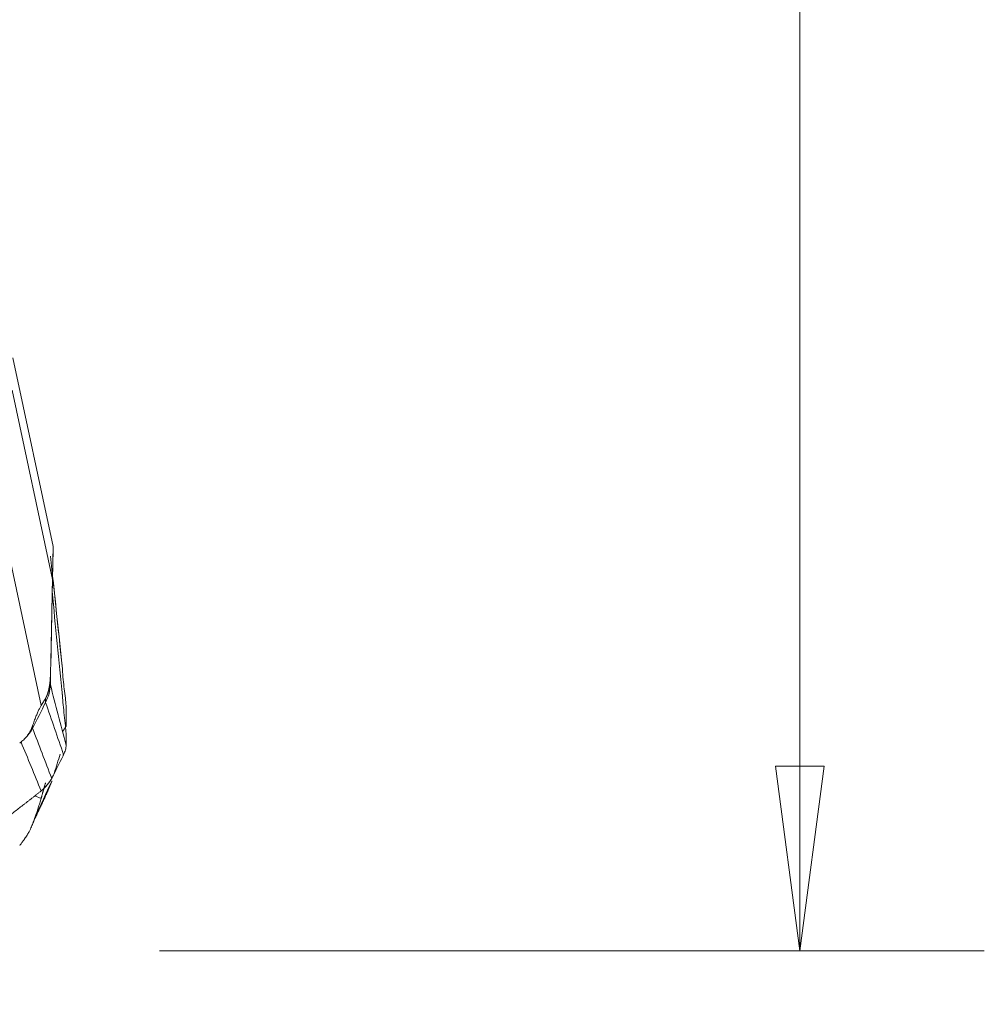
# Model space of a CAD drawing. Units: millimetres. Extents: x -28 to 66, y -53 to 60.
# Drawn here: x 49 to 66, y -32 to -15 of the extents above; entities that cross this region are included whole.
import ezdxf

# ---------------------------------------------------------------- set-up
doc = ezdxf.new("R2010")
doc.units = ezdxf.units.MM
doc.layers.get('0').update_dxf_attribs({"linetype": 'CONTINUOUS'})
doc.layers.add('2', color=7, linetype='CONTINUOUS')
doc.styles.add('iso_b_vert', font='simplex.shx')
doc.dimstyles.get("Standard").update_dxf_attribs({"dimtxt": 0.18, "dimasz": 0.18, "dimexe": 0.18, "dimexo": 0.0625, "dimgap": 0.09, "dimtad": 1, "dimzin": 0, "dimdsep": 52, "dimtxsty": 'Standard', "dimcen": 0.09, "dimadec": 0, "dimazin": 0, "dimtfac": 1, "dimtdec": 4, "dimtofl": 0, "dimtmove": 0, "dimatfit": 3, "dimfxl": 1, "dimtolj": 1, "dimtzin": 0, "dimarcsym": 0})

# ---------------------------------------------------------------- blocks, each defined once
blk = doc.blocks.new('DimnDraft3D2')
at = {"layer": '2', "lineweight": 13}
for p, q in [((51.5875, 31.5), (65.783187, 31.5)), ((62.608187, 31.5), (62.19019, 28.324998)), ((62.608187, 31.5), (62.608187, -31.5)), ((62.608187, 31.5), (63.026183, 28.325002)), ((63.026183, 28.325002), (62.19019, 28.324998)), ((62.19019, -28.325002), (63.026183, -28.324998)), ((62.608187, -31.5), (62.19019, -28.325002)), ((62.608187, -31.5), (63.026183, -28.324998)), ((51.5875, -31.5), (65.783187, -31.5))]:
    blk.add_line(p, q, dxfattribs=at)
at = {"layer": '2', "lineweight": 18, "attachment_point": 7, "rotation": 90, "line_spacing_factor": 1.084337, "style": 'iso_b_vert'}
for s, insert, char_height in [('\\W0.6740;63', (60.939407, 3.546669), 3.50012), ('%%c', (60.858127, -4.447306), 3.175)]:
    blk.add_mtext(s, dxfattribs=dict(at, insert=insert, char_height=char_height))
blk = doc.blocks.new('_CLOSED')
at = {"lineweight": -2}
for p, q in [((-1, 0.166667), (0, 0)), ((-1, 0.166667), (-1, -0.166667)), ((0, 0), (-1, -0.166667)), ((0, 0), (-1, 0))]:
    blk.add_line(p, q, dxfattribs=at)

msp = doc.modelspace()

# ---------------------------------------------------------------- linework, layer by layer
at = {"layer": '2', "lineweight": 18}
for p, q in [((49.762, -24.55), (49.069, -21.305)), ((49.052, -21.858), (49.748, -25.119)), ((48.857, -24.024), (49.553, -27.286)), ((49.446, -28.835), (49.553, -28.88))]:
    msp.add_line(p, q, dxfattribs=at)
for points, degree, knots in [([(49.748, -25.119), (49.749, -25.099), (49.749, -25.061), (49.75, -25.005), (49.751, -24.953), (49.752, -24.903), (49.754, -24.827), (49.756, -24.731), (49.758, -24.63), (49.76, -24.565), (49.76, -24.543), (49.76, -24.543), (49.76, -24.545), (49.76, -24.545)], 3, [0, 0, 0, 0, 0.065775, 0.128341, 0.18783, 0.2444, 0.29823, 0.45466, 0.595155, 0.737856, 0.892256, 0.98318, 1, 1, 1, 1]), ([(49.715, -26.715), (49.72, -26.501), (49.724, -26.341), (49.728, -26.156), (49.732, -25.934), (49.736, -25.769), (49.74, -25.526), (49.744, -25.322), (49.748, -25.119)], 2, [0, 0, 0, 0.236522, 0.236522, 0.491015, 0.491015, 0.745507, 0.745507, 1, 1, 1]), ([(49.92, -26.654), (49.92, -26.642), (49.919, -26.629), (49.917, -26.603), (49.916, -26.59), (49.914, -26.578)], 3, [0, 0, 0, 0, 0.496398, 0.496398, 1, 1, 1, 1]), ([(49.628, -27.162), (49.633, -27.154), (49.641, -27.139), (49.654, -27.11), (49.679, -27.042), (49.701, -26.926), (49.708, -26.855), (49.713, -26.791), (49.715, -26.715)], 2, [0, 0, 0, 0.057022, 0.119888, 0.245618, 0.497079, 0.748539, 0.748539, 1, 1, 1]), ([(49.983, -27.33), (49.982, -27.298), (49.981, -27.267), (49.976, -27.208), (49.973, -27.181), (49.964, -27.101), (49.957, -27.051), (49.944, -26.948), (49.938, -26.896), (49.927, -26.782), (49.922, -26.719), (49.92, -26.654)], 3, [0, 0, 0, 0, 0.125, 0.125, 0.25, 0.25, 0.5, 0.5, 0.75, 0.75, 1, 1, 1, 1]), ([(49.92, -27.118), (49.92, -27.109), (49.919, -27.101), (49.918, -27.093), (49.918, -27.092), (49.918, -27.091)], 3, [0, 0, 0, 0, 0.876887, 0.876887, 1, 1, 1, 1]), ([(49.983, -27.79), (49.982, -27.77), (49.981, -27.745), (49.976, -27.69), (49.973, -27.661), (49.964, -27.572), (49.957, -27.511), (49.944, -27.39), (49.938, -27.33), (49.927, -27.216), (49.922, -27.16), (49.92, -27.118)], 3, [0, 0, 0, 0, 0.125, 0.125, 0.25, 0.25, 0.5, 0.5, 0.75, 0.75, 1, 1, 1, 1]), ([(49.403, -27.635), (49.409, -27.621), (49.419, -27.592), (49.434, -27.551), (49.448, -27.512), (49.463, -27.475), (49.477, -27.441), (49.49, -27.409), (49.504, -27.379), (49.516, -27.352), (49.529, -27.327), (49.541, -27.305), (49.549, -27.292), (49.553, -27.286)], 3, [0, 0, 0, 0, 0.099787, 0.196795, 0.291318, 0.383671, 0.474192, 0.56324, 0.651194, 0.738444, 0.825392, 0.912442, 1, 1, 1, 1]), ([(49.268, -27.856), (49.276, -27.848), (49.29, -27.833), (49.31, -27.809), (49.329, -27.784), (49.348, -27.754), (49.368, -27.72), (49.387, -27.679), (49.398, -27.65), (49.403, -27.635)], 3, [0, 0, 0, 0, 0.131952, 0.258932, 0.38121, 0.499086, 0.670111, 0.836615, 1, 1, 1, 1]), ([(49.406, -27.675), (49.385, -27.716), (49.343, -27.777), (49.288, -27.836), (49.268, -27.856)], 3, [0, 0, 0, 0, 0.659998, 1, 1, 1, 1]), ([(49.208, -27.911), (49.204, -27.914), (49.196, -27.921), (49.188, -27.927), (49.184, -27.93)], 3, [0, 0, 0, 0, 0.500305, 1, 1, 1, 1]), ([(49.268, -27.857), (49.258, -27.866), (49.239, -27.886), (49.218, -27.903), (49.208, -27.911)], 3, [0, 0, 0, 0, 0.48276, 1, 1, 1, 1]), ([(44.817, -32.422), (44.866, -32.383), (44.965, -32.307), (45.113, -32.192), (45.236, -32.097), (45.322, -32.03), (45.366, -31.997), (45.39, -31.978), (45.406, -31.966), (45.51, -31.885), (45.905, -31.579), (46.691, -30.971), (47.579, -30.283), (48.368, -29.672), (48.812, -29.329), (49.084, -29.119), (49.182, -29.042), (49.238, -28.999), (49.275, -28.971), (49.3, -28.952), (49.33, -28.928), (49.361, -28.904), (49.386, -28.885), (49.404, -28.87), (49.423, -28.856), (49.448, -28.837), (49.478, -28.812), (49.516, -28.782), (49.54, -28.762), (49.553, -28.752)], 3, [0, 0, 0, 0, 0.03125, 0.0625, 0.09375, 0.109375, 0.117188, 0.121094, 0.125, 0.126953, 0.1875, 0.375, 0.625, 0.75, 0.875, 0.90625, 0.921875, 0.9375, 0.941406, 0.945312, 0.953125, 0.960938, 0.964844, 0.96875, 0.972656, 0.976562, 0.984375, 0.992188, 1, 1, 1, 1]), ([(49.403, -29.328), (49.409, -29.315), (49.419, -29.288), (49.434, -29.248), (49.448, -29.207), (49.463, -29.166), (49.477, -29.126), (49.49, -29.085), (49.504, -29.044), (49.516, -29.003), (49.529, -28.962), (49.541, -28.921), (49.549, -28.894), (49.553, -28.88)], 3, [0, 0, 0, 0, 0.099787, 0.196795, 0.291318, 0.383671, 0.474192, 0.56324, 0.651194, 0.738444, 0.825392, 0.912442, 1, 1, 1, 1]), ([(49.268, -29.578), (49.276, -29.567), (49.29, -29.546), (49.31, -29.514), (49.329, -29.483), (49.348, -29.449), (49.368, -29.41), (49.387, -29.368), (49.398, -29.341), (49.403, -29.328)], 3, [0, 0, 0, 0, 0.131952, 0.258932, 0.38121, 0.499086, 0.670111, 0.836615, 1, 1, 1, 1]), ([(49.268, -29.579), (49.258, -29.592), (49.239, -29.619), (49.218, -29.646), (49.208, -29.66)], 3, [0, 0, 0, 0, 0.48276, 1, 1, 1, 1]), ([(49.208, -29.66), (49.204, -29.664), (49.196, -29.674), (49.188, -29.684), (49.184, -29.689)], 3, [0, 0, 0, 0, 0.500305, 1, 1, 1, 1])]:
    msp.add_open_spline(points, degree=degree, knots=knots, dxfattribs=at)
for points, degree in [([(49.91, -26.558), (49.845, -25.944), (49.78, -25.329), (49.715, -24.714)], 3), ([(49.724, -26.469), (49.739, -25.542), (49.761, -24.556)], 2), ([(49.75, -25.051), (49.807, -25.585), (49.864, -26.12), (49.92, -26.654)], 3), ([(49.741, -25.32), (49.801, -25.919), (49.86, -26.518), (49.92, -27.118)], 3), ([(49.914, -26.578), (49.913, -26.571), (49.911, -26.565), (49.91, -26.558)], 3), ([(49.715, -26.715), (49.714, -26.785), (49.713, -26.855), (49.712, -26.925)], 3), ([(49.712, -26.925), (49.71, -26.975), (49.695, -27.076), (49.656, -27.179), (49.63, -27.23)], 3), ([(49.712, -26.925), (49.802, -27.272), (49.892, -27.618), (49.982, -27.965)], 3), ([(49.63, -27.23), (49.556, -27.379), (49.482, -27.527), (49.406, -27.675)], 3), ([(49.553, -27.286), (49.591, -27.224), (49.628, -27.162)], 2), ([(49.63, -27.23), (49.629, -27.208), (49.629, -27.185), (49.628, -27.162)], 3), ([(49.63, -27.23), (49.733, -27.53), (49.837, -27.83), (49.94, -28.13)], 3), ([(49.982, -27.627), (49.983, -27.528), (49.983, -27.429), (49.983, -27.33)], 3), ([(49.403, -27.635), (49.404, -27.649), (49.405, -27.662), (49.406, -27.675)], 3), ([(49.406, -27.675), (49.515, -27.962), (49.625, -28.249), (49.735, -28.536)], 3), ([(49.924, -27.727), (49.943, -27.698), (49.963, -27.669), (49.982, -27.641)], 3), ([(49.982, -27.641), (49.982, -27.636), (49.982, -27.631), (49.982, -27.627)], 3), ([(49.208, -27.911), (49.323, -28.192), (49.438, -28.472), (49.553, -28.752)], 3), ([(49.268, -27.856), (49.268, -27.856), (49.268, -27.857), (49.268, -27.857)], 3), ([(49.982, -27.957), (49.983, -27.901), (49.983, -27.845), (49.983, -27.79)], 3), ([(49.94, -28.13), (49.954, -28.102), (49.974, -28.047), (49.982, -27.992), (49.982, -27.965)], 3), ([(49.982, -27.965), (49.982, -27.962), (49.982, -27.96), (49.982, -27.957)], 3), ([(49.74, -28.527), (49.805, -28.401), (49.868, -28.275), (49.93, -28.15)], 3), ([(49.779, -28.451), (49.813, -28.34), (49.847, -28.229), (49.881, -28.118)], 3), ([(49.93, -28.15), (49.933, -28.143), (49.937, -28.136), (49.94, -28.13)], 3), ([(49.452, -29.192), (49.546, -28.992), (49.641, -28.791), (49.735, -28.591)], 3), ([(49.553, -28.752), (49.593, -28.718), (49.665, -28.647), (49.716, -28.573), (49.735, -28.536)], 3), ([(49.553, -28.88), (49.591, -28.746), (49.628, -28.614)], 2), ([(49.669, -28.75), (49.696, -28.699), (49.718, -28.646), (49.735, -28.591)], 3), ([(49.735, -28.536), (49.737, -28.533), (49.738, -28.53), (49.74, -28.527)], 3), ([(49.735, -28.591), (49.737, -28.586), (49.738, -28.581), (49.74, -28.576)], 3), ([(49.417, -29.29), (49.551, -29.006), (49.674, -28.742)], 2), ([(49.268, -29.578), (49.268, -29.578), (49.268, -29.579), (49.268, -29.579)], 3)]:
    msp.add_open_spline(points, degree=degree, dxfattribs=at)

# ---------------------------------------------------------------- dimensions: what is measured, and where the dimension line sits
at = {"layer": '2', "lineweight": 13}
dim = msp.add_linear_dim(base=(62.608, -31.5), p1=(51.587, 31.5), p2=(51.587, -31.5), angle=90, dimstyle='Standard', override={"dimtxt": 3.50012, "dimasz": 3.175, "dimexe": 3.175, "dimexo": 1.5875, "dimgap": 1.75006, "dimtad": 1, "dimtih": 0, "dimtoh": 0, "dimdec": 1, "dimzin": 8, "dimpost": '<>', "dimtxsty": 'iso_b_vert', "dimblk1": 'CLOSED', "dimblk2": 'CLOSED', "dimsah": 1, "dimclrd": 9, "dimclre": 150, "dimclrt": 43, "dimtm": -0.005, "dimtdec": 2, "dimtofl": 1, "dimtmove": 0}, dxfattribs=at)
dim.commit()
dim.dimension.update_dxf_attribs({"geometry": 'DimnDraft3D2', "text_midpoint": (62.608, 0)})

doc.saveas('drawing.dxf')
